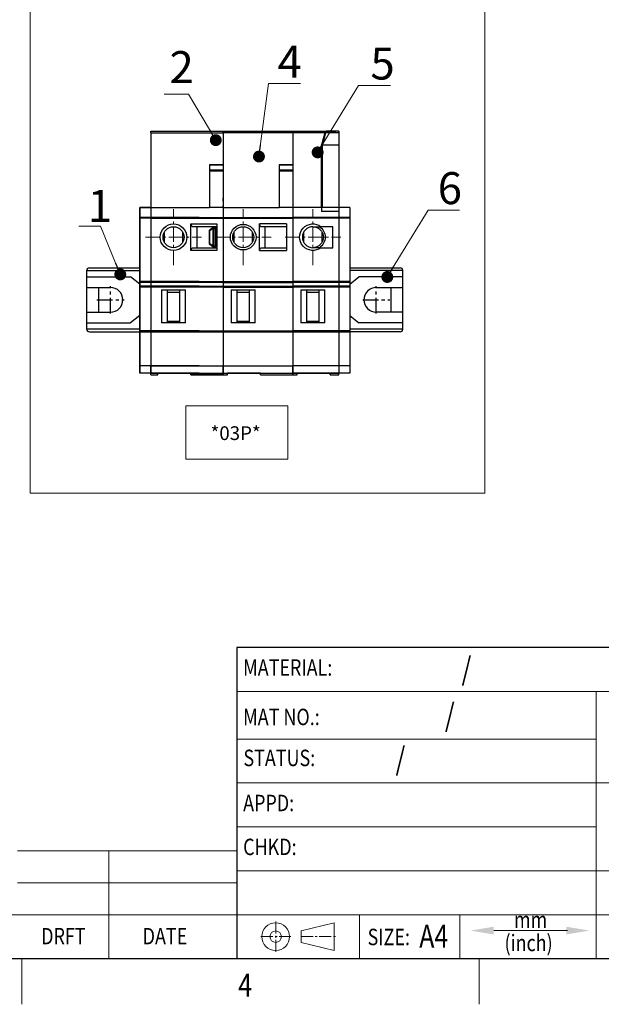
# Model space of a CAD drawing. Units: inches. Extents: x 6240 to 6537, y -4404 to -4194.
# Drawn here: x 6388 to 6452, y -4404 to -4296 of the extents above; entities that cross this region are included whole.
import ezdxf
from ezdxf.enums import TextEntityAlignment as Align

# ---------------------------------------------------------------- set-up
doc = ezdxf.new("R2010")
doc.units = ezdxf.units.IN
doc.header["$MEASUREMENT"] = 0
doc.linetypes.add('CENTER', pattern=[50.8, 31.75, -6.35, 6.35, -6.35])
doc.linetypes.add('CENTER2', pattern=[28.575, 19.05, -3.175, 3.175, -3.175])
for name, color, linetype, lineweight in [('1', 7, 'Continuous', 30), ('41', 3, 'Continuous', 13), ('51', 6, 'CENTER2', 13), ('TEXT', 6, 'Continuous', 13), ('尺寸线', 3, 'Continuous', 13), ('轮廓线', 7, 'Continuous', 30)]:
    doc.layers.add(name, color=color, linetype=linetype, lineweight=lineweight)
doc.styles.add('Romans-高1.8', font='romans.shx', dxfattribs={"width": 0.8, "height": 1.8})
doc.styles.add('romans-高2.5', font='romans.shx', dxfattribs={"width": 0.8, "height": 2.5})
doc.styles.add('romans-高3.5', font='romans.shx', dxfattribs={"width": 0.8, "height": 3.5})
doc.styles.add('SIMPLEX', font='SIMPLEX.SHX')
doc.styles.add('SIMPLEX-V1.1', font='romans.shx')
doc.styles.add('宋体-高2.5', font='txt', dxfattribs={"width": 0.8, "height": 2.5})
doc.dimstyles.new('ISO-25-ASM-Rev.1.1', dxfattribs={"dimtxt": 3, "dimasz": 2.5, "dimexe": 1, "dimexo": 1, "dimgap": 1, "dimtad": 1, "dimzin": 1, "dimdsep": 46, "dimtxsty": 'SIMPLEX-V1.1', "dimcen": 1, "dimclrd": 256, "dimclre": 256, "dimclrt": 256, "dimadec": 1, "dimazin": 0, "dimtfac": 1, "dimtmove": 0, "dimatfit": 3, "dimfxl": 1, "dimtolj": 1, "dimtzin": 0, "dimlwd": -1, "dimlwe": -1, "dimarcsym": 0})

# ---------------------------------------------------------------- blocks, each defined once
blk = doc.blocks.new('FOR-1754 Rev.1.1-A4客户图')
at = {"layer": 'TEXT'}
for p, q in [((-112.95, 3.02), (-109.34, 3.9)), ((-109.34, 0.89), (-109.34, 3.9)), ((-112.95, 1.77), (-112.95, 3.02)), ((-112.95, 1.77), (-109.34, 0.89)), ((-93.5, 0), (-93.5, -5))]:
    blk.add_line(p, q, dxfattribs=at)
blk.add_lwpolyline([(-83.85, 3.06), (-91.91, 3.06)], dxfattribs=at)
for radius in [1.51, 0.627]:
    blk.add_circle((-115.75, 2.4), radius, dxfattribs=at)
for points in [[(-91.91, 2.64), (-91.91, 3.48), (-94.44, 3.06)], [(-83.95, 3.48), (-83.95, 2.64), (-81.42, 3.06)]]:
    blk.add_solid(points, dxfattribs=at)
at = {"layer": '尺寸线'}
for p, q in [((-80.7, 29.2), (-120, 29.2)), ((0, 29.2), (-80.7, 29.2)), ((-80.7, 29.2), (-80.7, 0)), ((-120, 24), (-80.7, 24)), ((-207, 4.8), (-120, 4.8)), ((-134, 4.8), (-134, 0)), ((-106.6, 4.8), (-106.6, 0)), ((-95.6, 4.8), (-95.6, 0)), ((-143.5, 0), (-143.5, -5))]:
    blk.add_line(p, q, dxfattribs=at)
for points in [[(-120, 19.2), (0, 19.2)], [(-120, 14.4), (-80.7, 14.4)], [(-120, 9.6), (-74.67, 9.6), (0, 9.6)], [(-120, 4.8), (-74.67, 4.8), (0, 4.8)]]:
    blk.add_lwpolyline(points, dxfattribs=at)
at = {"layer": '轮廓线'}
for p, q in [((0, 34), (-120, 34)), ((-120, 34), (-120, 0)), ((-120, 4.8), (-120, 0)), ((-287, 0), (-74.67, 0))]:
    blk.add_line(p, q, dxfattribs=at)
at = {"layer": '轮廓线', "color": 1, "linetype": 'CENTER2', "lineweight": 13, "ltscale": 0.07}
for p, q in [((-115.75, 4.06), (-115.75, 0.67)), ((-117.38, 2.4), (-114.09, 2.4)), ((-113, 2.4), (-109.14, 2.4))]:
    blk.add_line(p, q, dxfattribs=at)
at = {"layer": 'TEXT', "width": 0.8}
for s, height, style, p in [('MATERIAL:', 1.8, 'Romans-高1.8', (-119.31, 30.92)), ('MAT NO.:', 1.8, 'Romans-高1.8', (-119.31, 25.52)), ('STATUS:', 1.8, 'Romans-高1.8', (-119.28, 21.04)), ('APPD:', 1.8, 'Romans-高1.8', (-119.31, 16.11)), ('CHKD:', 1.8, 'Romans-高1.8', (-119.31, 11.31)), ('mm', 1.8, 'Romans-高1.8', (-89.69, 3.34)), ('DRFT', 1.8, 'Romans-高1.8', (-141.4, 1.55)), ('DATE', 1.8, 'Romans-高1.8', (-130.3, 1.55)), ('SIZE:', 1.8, 'Romans-高1.8', (-105.7, 1.46)), ('A4', 2.5, 'romans-高2.5', (-100.05, 1.19)), ('(inch)', 1.8, 'Romans-高1.8', (-90.72, 0.81)), ('4', 2.5, 'romans-高2.5', (-119.85, -4.15))]:
    blk.add_text(s, height=height, dxfattribs=dict(at, style=style)).set_placement(p)
at = {"layer": '尺寸线', "style": '宋体-高2.5', "width": 0.8}
blk.add_attdef('/', text='', height=2.5, dxfattribs=at).set_placement((-55.64, 31.97), align=Align.MIDDLE_LEFT)
at = {"layer": '尺寸线', "width": 0.8}
for tag, height, style, p in [('/', 2.5, 'romans-高2.5', (-94.89, 30.44)), ('/', 2.5, 'romans-高2.5', (-96.71, 25.38)), ('/', 2.5, 'romans-高2.5', (-102.11, 20.6)), ('15EDGKNM-3.81-XXP-1Y-1000A(H)', 3.5, 'romans-高3.5', (-40.89, 11.73)), ('CENGMZ_2018.10.18', 2.5, 'romans-高2.5', (-97.54, 6.17)), ('15EDGKNM-3.5-C04', 2.5, 'romans-高2.5', (-47.36, 6.2)), ('T0-1', 2.5, 'romans-高2.5', (-5.69, 6.17)), ('2:1', 2.5, 'romans-高2.5', (-23.28, 1.2)), ('1/1', 2.5, 'romans-高2.5', (-5.77, 1.37))]:
    blk.add_attdef(tag, text='', height=height, dxfattribs=dict(at, style=style)).set_placement(p, align=Align.CENTER)
blk = doc.blocks.new('_Dot-Rev.1.1')
at = {"color": 0, "linetype": 'ByBlock', "lineweight": -2}
blk.add_line((-0.5, 0), (-1, 0), dxfattribs=at)
at = {"color": 0, "linetype": 'ByBlock', "lineweight": 100, "const_width": 0.5}
blk.add_lwpolyline([(-0.25, 0, 1), (0.25, 0, 1)], format="xyb", close=True, dxfattribs=at)

msp = doc.modelspace()

# ---------------------------------------------------------------- linework, layer by layer
at = {"color": 7, "linetype": 'Continuous'}
for p, q in [((6401.099, -4334.814), (6401.099, -4316.714)), ((6401.099, -4316.714), (6407.599, -4316.714)), ((6424.079, -4316.714), (6421.079, -4316.714)), ((6424.079, -4316.714), (6424.079, -4334.814)), ((6407.599, -4317.809), (6401.099, -4317.809)), ((6407.599, -4317.902), (6401.099, -4317.902)), ((6424.079, -4317.809), (6417.879, -4317.809)), ((6424.079, -4317.902), (6417.879, -4317.902)), ((6395.599, -4323.314), (6401.099, -4323.314)), ((6424.079, -4323.314), (6429.579, -4323.314)), ((6395.299, -4330.014), (6395.299, -4323.614)), ((6395.299, -4323.614), (6401.099, -4323.614)), ((6395.299, -4324.314), (6400.099, -4324.314)), ((6401.099, -4325.114), (6400.099, -4324.314)), ((6429.879, -4323.614), (6424.079, -4323.614)), ((6424.079, -4325.114), (6425.079, -4324.314)), ((6429.879, -4324.314), (6425.079, -4324.314)), ((6429.879, -4330.014), (6429.879, -4323.614)), ((6395.299, -4325.464), (6397.899, -4325.464)), ((6396.599, -4325.464), (6396.599, -4328.164)), ((6407.599, -4324.814), (6401.099, -4324.814)), ((6407.599, -4324.914), (6401.099, -4324.914)), ((6407.599, -4325.314), (6401.099, -4325.314)), ((6407.599, -4325.414), (6401.099, -4325.414)), ((6424.079, -4324.814), (6417.879, -4324.814)), ((6424.079, -4324.914), (6417.879, -4324.914)), ((6424.079, -4325.314), (6417.879, -4325.314)), ((6424.079, -4325.414), (6417.879, -4325.414)), ((6426.979, -4325.464), (6429.879, -4325.464)), ((6428.579, -4325.464), (6428.579, -4328.164)), ((6395.299, -4328.164), (6397.899, -4328.164)), ((6401.099, -4328.514), (6400.099, -4329.314)), ((6424.079, -4328.514), (6425.079, -4329.314)), ((6429.879, -4328.164), (6426.979, -4328.164)), ((6395.299, -4329.314), (6400.099, -4329.314)), ((6429.879, -4329.314), (6425.079, -4329.314)), ((6401.099, -4330.014), (6395.299, -4330.014)), ((6395.599, -4330.314), (6413.799, -4330.314)), ((6398.259, -4330.314), (6416.459, -4330.314)), ((6407.599, -4330.214), (6401.099, -4330.214)), ((6405.879, -4330.314), (6424.079, -4330.314)), ((6424.079, -4330.214), (6417.879, -4330.214)), ((6429.879, -4330.014), (6424.079, -4330.014)), ((6429.579, -4330.314), (6424.079, -4330.314)), ((6407.599, -4334.014), (6401.099, -4334.014)), ((6424.079, -4334.014), (6417.879, -4334.014)), ((6407.599, -4334.814), (6401.099, -4334.814)), ((6424.079, -4334.814), (6417.879, -4334.814))]:
    msp.add_line(p, q, dxfattribs=at)
at = {"color": 1, "linetype": 'CENTER', "ltscale": 0.054}
for p, q in [((6397.899, -4328.299), (6397.899, -4325.329)), ((6426.979, -4328.299), (6426.979, -4325.329)), ((6396.414, -4326.814), (6399.384, -4326.814)), ((6425.494, -4326.814), (6428.464, -4326.814))]:
    msp.add_line(p, q, dxfattribs=at)
at = {"color": 7, "linetype": 'Continuous'}
for centre, radius, start, end in [((6395.599, -4323.614), 0.3, 90, 180), ((6429.579, -4323.614), 0.3, 0, 90), ((6397.899, -4326.814), 1.35, 270, 90), ((6426.979, -4326.814), 1.35, 90, 270), ((6395.599, -4330.014), 0.3, 180, 270), ((6429.579, -4330.014), 0.3, 270, 0)]:
    msp.add_arc(centre, radius, start, end, dxfattribs=at)
at = {"layer": '1', "color": 7}
for p, q in [((6402.299, -4308.364), (6410.219, -4308.364)), ((6402.299, -4308.564), (6402.299, -4308.364)), ((6402.299, -4308.564), (6410.219, -4308.564)), ((6402.299, -4308.564), (6402.299, -4316.714)), ((6410.219, -4308.564), (6410.219, -4308.364)), ((6410.219, -4308.364), (6417.839, -4308.364)), ((6410.219, -4308.364), (6410.219, -4308.564)), ((6410.219, -4308.364), (6410.219, -4308.438)), ((6410.219, -4308.438), (6410.219, -4309.864)), ((6410.219, -4308.564), (6410.219, -4312.065)), ((6417.839, -4308.564), (6410.219, -4308.564)), ((6410.219, -4308.564), (6410.219, -4312.065)), ((6417.839, -4308.364), (6417.839, -4308.564)), ((6417.839, -4308.364), (6422.539, -4308.364)), ((6417.839, -4308.564), (6417.839, -4308.364)), ((6417.839, -4308.564), (6417.839, -4312.065)), ((6421.326, -4308.564), (6417.839, -4308.564)), ((6417.839, -4308.564), (6417.839, -4312.065)), ((6421.33, -4308.55), (6420.979, -4309.864)), ((6421.426, -4308.55), (6421.076, -4309.864)), ((6422.879, -4308.55), (6421.426, -4308.55)), ((6422.879, -4308.364), (6421.571, -4308.364)), ((6422.879, -4308.364), (6422.879, -4308.55)), ((6422.879, -4308.55), (6422.879, -4309.864)), ((6410.219, -4309.864), (6410.219, -4315.714)), ((6420.979, -4316.714), (6420.979, -4309.864)), ((6420.979, -4309.864), (6420.979, -4309.864)), ((6421.079, -4316.714), (6421.079, -4309.864)), ((6421.079, -4309.864), (6422.879, -4309.864)), ((6422.879, -4309.864), (6422.879, -4316.714)), ((6408.719, -4312.065), (6408.719, -4312.093)), ((6410.219, -4312.065), (6408.719, -4312.065)), ((6410.219, -4312.093), (6408.719, -4312.093)), ((6408.719, -4312.093), (6408.719, -4312.623)), ((6410.219, -4312.623), (6408.719, -4312.623)), ((6408.719, -4312.623), (6408.719, -4312.759)), ((6410.219, -4312.065), (6410.219, -4312.093)), ((6410.219, -4312.093), (6410.219, -4312.623)), ((6410.219, -4312.623), (6410.219, -4312.759)), ((6416.339, -4312.065), (6416.339, -4312.093)), ((6417.839, -4312.065), (6416.339, -4312.065)), ((6417.839, -4312.093), (6416.339, -4312.093)), ((6416.339, -4312.093), (6416.339, -4312.623)), ((6417.839, -4312.623), (6416.339, -4312.623)), ((6416.339, -4312.623), (6416.339, -4312.759)), ((6417.839, -4312.065), (6417.839, -4312.093)), ((6417.839, -4312.093), (6417.839, -4312.623)), ((6417.839, -4312.623), (6417.839, -4312.759)), ((6410.219, -4312.759), (6408.719, -4312.759)), ((6408.719, -4312.759), (6408.719, -4316.714)), ((6410.219, -4312.759), (6410.219, -4316.714)), ((6416.339, -4312.759), (6416.339, -4316.714)), ((6417.839, -4312.759), (6416.339, -4312.759)), ((6417.839, -4312.759), (6417.839, -4316.714)), ((6410.219, -4316.039), (6410.219, -4315.714)), ((6402.299, -4316.714), (6401.099, -4316.714)), ((6401.099, -4316.714), (6401.099, -4317.809)), ((6402.299, -4316.714), (6401.099, -4316.714)), ((6401.099, -4316.714), (6401.099, -4317.809)), ((6402.299, -4316.714), (6408.719, -4316.714)), ((6402.299, -4316.714), (6402.299, -4317.809)), ((6402.299, -4316.714), (6402.299, -4317.809)), ((6410.219, -4316.714), (6408.719, -4316.714)), ((6410.219, -4316.039), (6410.219, -4316.522)), ((6410.219, -4316.714), (6410.219, -4316.522)), ((6410.219, -4316.714), (6410.219, -4317.809)), ((6410.219, -4316.714), (6416.339, -4316.714)), ((6410.219, -4316.714), (6410.219, -4317.809)), ((6410.219, -4316.714), (6410.219, -4317.147)), ((6417.839, -4316.714), (6416.339, -4316.714)), ((6417.839, -4316.714), (6417.839, -4317.809)), ((6421.079, -4316.714), (6417.839, -4316.714)), ((6417.839, -4316.714), (6417.839, -4317.809)), ((6420.979, -4316.714), (6420.979, -4317.147)), ((6422.879, -4316.714), (6422.879, -4317.147)), ((6402.299, -4317.809), (6401.099, -4317.809)), ((6401.099, -4317.902), (6401.099, -4317.809)), ((6402.299, -4317.809), (6401.099, -4317.809)), ((6401.099, -4317.902), (6401.099, -4317.809)), ((6402.299, -4317.902), (6401.099, -4317.902)), ((6401.099, -4317.902), (6401.099, -4324.814)), ((6402.299, -4317.902), (6401.099, -4317.902)), ((6401.099, -4317.902), (6401.099, -4324.814)), ((6402.299, -4317.809), (6410.219, -4317.809)), ((6402.299, -4317.902), (6402.299, -4317.809)), ((6402.299, -4317.809), (6402.299, -4317.902)), ((6402.299, -4317.902), (6410.219, -4317.902)), ((6402.299, -4317.902), (6402.299, -4324.814)), ((6402.299, -4317.902), (6402.299, -4324.814)), ((6410.219, -4317.147), (6410.219, -4317.809)), ((6410.219, -4317.147), (6410.219, -4317.809)), ((6410.219, -4317.902), (6410.219, -4317.809)), ((6410.219, -4317.809), (6417.839, -4317.809)), ((6410.219, -4317.902), (6410.219, -4317.809)), ((6410.219, -4317.809), (6410.219, -4317.902)), ((6410.219, -4317.809), (6410.219, -4317.902)), ((6410.219, -4317.902), (6410.219, -4324.814)), ((6410.219, -4317.902), (6417.839, -4317.902)), ((6410.219, -4317.902), (6410.219, -4324.814)), ((6410.219, -4317.902), (6410.219, -4324.814)), ((6410.219, -4317.902), (6410.219, -4324.814)), ((6417.839, -4317.809), (6417.839, -4317.902)), ((6422.879, -4317.809), (6417.839, -4317.809)), ((6417.839, -4317.902), (6417.839, -4317.809)), ((6417.839, -4317.902), (6417.839, -4324.814)), ((6422.879, -4317.902), (6417.839, -4317.902)), ((6417.839, -4317.902), (6417.839, -4324.814)), ((6422.879, -4317.147), (6420.979, -4317.147)), ((6422.879, -4317.147), (6422.879, -4317.809)), ((6422.879, -4317.809), (6422.879, -4317.902)), ((6422.879, -4317.902), (6422.879, -4324.814)), ((6406.699, -4321.414), (6406.699, -4318.514)), ((6406.824, -4318.814), (6406.699, -4318.514)), ((6406.699, -4318.514), (6409.519, -4318.514)), ((6409.519, -4318.814), (6406.824, -4318.814)), ((6407.399, -4321.114), (6407.399, -4318.814)), ((6409.093, -4318.924), (6408.759, -4319.174)), ((6409.093, -4319.004), (6408.759, -4319.254)), ((6409.153, -4319.004), (6409.093, -4319.004)), ((6409.093, -4319.004), (6409.093, -4320.924)), ((6409.153, -4318.904), (6409.153, -4319.004)), ((6409.153, -4318.904), (6409.369, -4318.904)), ((6409.153, -4319.004), (6409.369, -4319.004)), ((6409.153, -4319.004), (6409.153, -4320.924)), ((6409.369, -4318.904), (6409.369, -4319.004)), ((6409.369, -4319.004), (6409.369, -4320.924)), ((6409.369, -4319.004), (6409.469, -4319.004)), ((6409.469, -4319.004), (6409.469, -4320.924)), ((6409.519, -4319.014), (6409.469, -4319.014)), ((6409.519, -4318.514), (6409.519, -4321.414)), ((6414.326, -4318.814), (6414.219, -4318.514)), ((6417.139, -4318.514), (6414.219, -4318.514)), ((6414.219, -4321.414), (6414.219, -4318.514)), ((6417.139, -4318.814), (6414.326, -4318.814)), ((6414.819, -4321.114), (6414.819, -4318.814)), ((6417.139, -4318.514), (6417.139, -4321.414)), ((6422.239, -4318.814), (6420.923, -4318.814)), ((6422.239, -4321.114), (6422.239, -4318.814)), ((6403.799, -4320.532), (6403.799, -4319.396)), ((6405.799, -4320.532), (6405.799, -4319.396)), ((6408.719, -4320.674), (6408.719, -4319.254)), ((6408.759, -4319.254), (6408.719, -4319.254)), ((6408.759, -4320.674), (6408.759, -4319.254)), ((6411.419, -4320.532), (6411.419, -4319.396)), ((6413.419, -4320.532), (6413.419, -4319.396)), ((6419.039, -4320.532), (6419.039, -4319.396)), ((6421.039, -4320.532), (6421.039, -4319.396)), ((6406.699, -4321.414), (6406.824, -4321.114)), ((6406.824, -4321.114), (6409.519, -4321.114)), ((6408.719, -4320.674), (6408.759, -4320.674)), ((6409.093, -4320.924), (6408.759, -4320.674)), ((6409.093, -4321.004), (6408.759, -4320.754)), ((6409.093, -4320.924), (6409.153, -4320.924)), ((6409.153, -4320.924), (6409.153, -4321.024)), ((6409.153, -4320.924), (6409.369, -4320.924)), ((6409.153, -4321.024), (6409.369, -4321.024)), ((6409.369, -4320.924), (6409.369, -4321.024)), ((6409.369, -4320.924), (6409.469, -4320.924)), ((6409.519, -4320.914), (6409.469, -4320.914)), ((6414.219, -4321.414), (6414.326, -4321.114)), ((6414.326, -4321.114), (6417.139, -4321.114)), ((6420.923, -4321.114), (6422.239, -4321.114)), ((6409.519, -4321.414), (6406.699, -4321.414)), ((6414.219, -4321.414), (6417.139, -4321.414)), ((6402.299, -4324.814), (6401.099, -4324.814)), ((6401.099, -4324.814), (6401.099, -4324.914)), ((6402.299, -4324.814), (6401.099, -4324.814)), ((6401.099, -4324.814), (6401.099, -4324.914)), ((6402.299, -4324.914), (6401.099, -4324.914)), ((6401.099, -4324.914), (6401.099, -4325.314)), ((6402.299, -4324.914), (6401.099, -4324.914)), ((6401.099, -4324.914), (6401.099, -4325.314)), ((6401.099, -4325.314), (6401.099, -4325.414)), ((6402.299, -4325.314), (6401.099, -4325.314)), ((6401.099, -4325.314), (6401.099, -4325.414)), ((6402.299, -4325.314), (6401.099, -4325.314)), ((6402.299, -4325.414), (6401.099, -4325.414)), ((6401.099, -4325.414), (6401.099, -4330.214)), ((6402.299, -4325.414), (6401.099, -4325.414)), ((6401.099, -4325.414), (6401.099, -4330.214)), ((6402.299, -4324.814), (6410.219, -4324.814)), ((6402.299, -4324.914), (6402.299, -4324.814)), ((6402.299, -4324.814), (6402.299, -4324.914)), ((6410.219, -4324.914), (6402.299, -4324.914)), ((6402.299, -4324.914), (6402.299, -4325.314)), ((6402.299, -4324.914), (6402.299, -4325.314)), ((6402.299, -4325.414), (6402.299, -4325.314)), ((6402.299, -4325.314), (6410.219, -4325.314)), ((6402.299, -4325.314), (6402.299, -4325.414)), ((6402.299, -4325.414), (6402.299, -4330.214)), ((6410.219, -4325.414), (6402.299, -4325.414)), ((6402.299, -4325.414), (6402.299, -4330.214)), ((6410.219, -4324.914), (6410.219, -4324.814)), ((6410.219, -4324.814), (6417.839, -4324.814)), ((6410.219, -4324.914), (6410.219, -4324.814)), ((6410.219, -4324.814), (6410.219, -4324.914)), ((6410.219, -4324.814), (6410.219, -4324.914)), ((6410.219, -4324.914), (6410.219, -4325.314)), ((6410.219, -4324.914), (6417.839, -4324.914)), ((6410.219, -4324.914), (6410.219, -4325.314)), ((6410.219, -4324.914), (6410.219, -4325.314)), ((6410.219, -4324.914), (6410.219, -4325.314)), ((6410.219, -4325.414), (6410.219, -4325.314)), ((6410.219, -4325.314), (6417.839, -4325.314)), ((6410.219, -4325.414), (6410.219, -4325.314)), ((6410.219, -4325.314), (6410.219, -4325.414)), ((6410.219, -4325.314), (6410.219, -4325.414)), ((6410.219, -4325.414), (6410.219, -4330.214)), ((6410.219, -4325.414), (6417.839, -4325.414)), ((6410.219, -4325.414), (6410.219, -4330.214)), ((6410.219, -4325.414), (6410.219, -4330.214)), ((6410.219, -4325.414), (6410.219, -4330.214)), ((6417.839, -4324.814), (6417.839, -4324.914)), ((6422.879, -4324.814), (6417.839, -4324.814)), ((6417.839, -4324.914), (6417.839, -4324.814)), ((6417.839, -4324.914), (6417.839, -4325.314)), ((6422.879, -4324.914), (6417.839, -4324.914)), ((6417.839, -4324.914), (6417.839, -4325.314)), ((6417.839, -4325.314), (6417.839, -4325.414)), ((6422.879, -4325.314), (6417.839, -4325.314)), ((6417.839, -4325.414), (6417.839, -4325.314)), ((6417.839, -4325.414), (6417.839, -4330.214)), ((6422.879, -4325.414), (6417.839, -4325.414)), ((6417.839, -4325.414), (6417.839, -4330.214)), ((6422.879, -4324.814), (6422.879, -4324.914)), ((6422.879, -4324.914), (6422.879, -4325.314)), ((6422.879, -4325.314), (6422.879, -4325.414)), ((6422.879, -4325.414), (6422.879, -4330.214)), ((6403.499, -4325.714), (6403.499, -4329.314)), ((6403.499, -4325.714), (6406.099, -4325.714)), ((6404.099, -4325.714), (6404.099, -4329.314)), ((6404.099, -4325.988), (6405.499, -4325.988)), ((6405.499, -4329.314), (6405.499, -4325.714)), ((6406.099, -4329.314), (6406.099, -4325.714)), ((6411.119, -4325.714), (6413.719, -4325.714)), ((6411.119, -4325.714), (6411.119, -4329.314)), ((6411.719, -4325.714), (6411.719, -4329.314)), ((6411.719, -4325.988), (6413.119, -4325.988)), ((6413.119, -4329.314), (6413.119, -4325.714)), ((6413.719, -4329.314), (6413.719, -4325.714)), ((6418.739, -4325.714), (6418.739, -4329.314)), ((6418.739, -4325.714), (6421.339, -4325.714)), ((6419.339, -4325.714), (6419.339, -4329.314)), ((6419.339, -4325.988), (6420.739, -4325.988)), ((6420.739, -4329.314), (6420.739, -4325.714)), ((6421.339, -4329.314), (6421.339, -4325.714)), ((6406.099, -4329.314), (6403.499, -4329.314)), ((6405.499, -4329.178), (6404.099, -4329.178)), ((6413.719, -4329.314), (6411.119, -4329.314)), ((6413.119, -4329.178), (6411.719, -4329.178)), ((6421.339, -4329.314), (6418.739, -4329.314)), ((6420.739, -4329.178), (6419.339, -4329.178)), ((6402.299, -4330.214), (6401.099, -4330.214)), ((6401.099, -4330.214), (6401.099, -4330.314)), ((6402.299, -4330.214), (6401.099, -4330.214)), ((6401.099, -4330.214), (6401.099, -4330.314)), ((6402.299, -4330.314), (6401.099, -4330.314)), ((6401.099, -4330.314), (6401.099, -4334.014)), ((6402.299, -4330.314), (6401.099, -4330.314)), ((6401.099, -4330.314), (6401.099, -4334.014)), ((6402.299, -4330.314), (6402.299, -4330.214)), ((6402.299, -4330.214), (6410.219, -4330.214)), ((6402.299, -4330.214), (6402.299, -4330.314)), ((6410.219, -4330.314), (6402.299, -4330.314)), ((6402.299, -4330.314), (6402.299, -4334.014)), ((6402.299, -4330.314), (6402.299, -4334.014)), ((6410.219, -4330.314), (6410.219, -4330.214)), ((6410.219, -4330.214), (6417.839, -4330.214)), ((6410.219, -4330.314), (6410.219, -4330.214)), ((6410.219, -4330.214), (6410.219, -4330.314)), ((6410.219, -4330.214), (6410.219, -4330.314)), ((6410.219, -4330.314), (6410.219, -4334.014)), ((6410.219, -4330.314), (6417.839, -4330.314)), ((6410.219, -4330.314), (6410.219, -4334.014)), ((6410.219, -4330.314), (6410.219, -4334.014)), ((6410.219, -4330.314), (6410.219, -4334.014)), ((6417.839, -4330.214), (6417.839, -4330.314)), ((6417.839, -4330.314), (6417.839, -4330.214)), ((6422.879, -4330.214), (6417.839, -4330.214)), ((6417.839, -4330.314), (6417.839, -4334.014)), ((6422.879, -4330.314), (6417.839, -4330.314)), ((6417.839, -4330.314), (6417.839, -4334.014)), ((6422.879, -4330.214), (6422.879, -4330.314)), ((6422.879, -4330.314), (6422.879, -4334.014)), ((6402.299, -4334.014), (6401.099, -4334.014)), ((6401.099, -4334.014), (6401.099, -4334.814)), ((6402.299, -4334.014), (6401.099, -4334.014)), ((6401.099, -4334.014), (6401.099, -4334.814)), ((6402.299, -4334.014), (6410.219, -4334.014)), ((6402.299, -4334.814), (6402.299, -4334.014)), ((6402.299, -4334.014), (6402.299, -4334.814)), ((6410.219, -4334.814), (6410.219, -4334.014)), ((6410.219, -4334.014), (6417.839, -4334.014)), ((6410.219, -4334.814), (6410.219, -4334.014)), ((6410.219, -4334.014), (6410.219, -4334.814)), ((6410.219, -4334.014), (6410.219, -4334.814)), ((6417.839, -4334.014), (6417.839, -4334.814)), ((6422.879, -4334.014), (6417.839, -4334.014)), ((6417.839, -4334.814), (6417.839, -4334.014)), ((6422.879, -4334.014), (6422.879, -4334.814)), ((6402.299, -4334.814), (6401.099, -4334.814)), ((6402.299, -4334.814), (6401.099, -4334.814)), ((6402.299, -4334.814), (6410.219, -4334.814)), ((6402.299, -4335.014), (6402.299, -4334.814)), ((6402.299, -4335.014), (6403.099, -4335.014)), ((6402.299, -4335.014), (6403.099, -4335.014)), ((6402.299, -4335.014), (6402.299, -4335.014)), ((6406.699, -4334.847), (6403.099, -4334.847)), ((6403.099, -4335.014), (6403.099, -4334.847)), ((6403.099, -4335.014), (6403.099, -4335.014)), ((6406.699, -4335.014), (6406.699, -4334.847)), ((6410.219, -4335.014), (6406.699, -4335.014)), ((6406.699, -4335.014), (6406.699, -4335.014)), ((6406.699, -4335.014), (6410.219, -4335.014)), ((6410.219, -4335.014), (6410.219, -4334.814)), ((6410.219, -4334.814), (6417.839, -4334.814)), ((6410.219, -4335.014), (6410.219, -4334.814)), ((6410.219, -4334.814), (6410.219, -4335.014)), ((6410.219, -4334.814), (6410.219, -4335.014)), ((6410.219, -4335.014), (6410.219, -4335.014)), ((6410.219, -4335.014), (6410.719, -4335.014)), ((6410.219, -4335.014), (6410.719, -4335.014)), ((6410.219, -4335.014), (6410.219, -4335.014)), ((6410.219, -4335.014), (6410.219, -4335.014)), ((6410.219, -4335.014), (6410.219, -4335.014)), ((6414.319, -4334.847), (6410.719, -4334.847)), ((6410.719, -4335.014), (6410.719, -4334.847)), ((6410.719, -4335.014), (6410.719, -4335.014)), ((6414.319, -4335.014), (6414.319, -4334.847)), ((6414.319, -4335.014), (6417.839, -4335.014)), ((6414.319, -4335.014), (6417.839, -4335.014)), ((6414.319, -4335.014), (6414.319, -4335.014)), ((6417.839, -4334.814), (6417.839, -4335.014)), ((6417.839, -4334.814), (6422.879, -4334.814)), ((6417.839, -4335.014), (6417.839, -4334.814)), ((6417.839, -4335.014), (6417.839, -4335.014)), ((6417.839, -4335.014), (6418.339, -4335.014)), ((6417.839, -4335.014), (6418.339, -4335.014)), ((6417.839, -4335.014), (6417.839, -4335.014)), ((6418.339, -4335.014), (6418.339, -4334.847)), ((6421.939, -4334.847), (6418.339, -4334.847)), ((6418.339, -4335.014), (6418.339, -4335.014)), ((6421.939, -4335.014), (6421.939, -4334.847)), ((6421.939, -4335.014), (6422.879, -4335.014)), ((6421.939, -4335.014), (6421.939, -4335.014)), ((6421.939, -4335.014), (6422.879, -4335.014)), ((6422.879, -4335.014), (6422.879, -4334.814)), ((6422.879, -4335.014), (6422.879, -4335.014))]:
    msp.add_line(p, q, dxfattribs=at)
for centre, radius in [((6404.799, -4319.964), 1.45), ((6404.799, -4319.964), 1.15), ((6412.419, -4319.964), 1.4), ((6412.419, -4319.964), 1.15)]:
    msp.add_circle(centre, radius, dxfattribs=at)
at = {"layer": '1', "color": 7, "extrusion": (0, 0, -1)}
for centre, radius, start, end in [((-6409.153, -4319.004), 0.1, 53.1301, 90), ((-6409.369, -4319.004), 0.1, 90, 180), ((-6420.039, -4319.964), 1.45, 232.47649, 127.52351), ((-6420.039, -4319.964), 1.15, 90, 270), ((-6420.039, -4319.964), 1.35, 121.58634, 238.41366), ((-6408.819, -4319.254), 0.1, 0, 53.1301), ((-6408.819, -4320.674), 0.1, 306.8699, 0), ((-6409.153, -4320.924), 0.1, 270, 306.8699)]:
    msp.add_arc(centre, radius, start, end, dxfattribs=at)
at = {"layer": '1', "color": 7}
for centre, radius, start, end in [((6420.039, -4319.964), 1.15, 90, 270), ((6409.369, -4320.924), 0.1, 270, 0)]:
    msp.add_arc(centre, radius, start, end, dxfattribs=at)
for centre, major_axis, ratio, start_param, end_param in [((6421.426, -4308.576), (-0.0966, 0.0258), 0.2495131, 4.7788289, 6.2831853), ((6421.079, -4309.844), (-0.0209, 0), 0.9662349, 1.4113761, 1.5704922), ((6409.153, -4319.004), (0.06, -0.08), 0.5144958, 3.1415927, 4.3441211), ((6408.819, -4319.254), (-0.06, 0.08), 0.5144958, 0, 1.2025284), ((6408.819, -4320.674), (0.06, 0.08), 0.5144958, 1.9390642, 3.1415927), ((6409.153, -4320.924), (-0.06, -0.08), 0.5144958, 5.0806569, 6.2831853)]:
    msp.add_ellipse(centre, major_axis=major_axis, ratio=ratio, start_param=start_param, end_param=end_param, dxfattribs=at)
for points, knots in [([(6421.33, -4308.55), (6421.332, -4308.543), (6421.336, -4308.529), (6421.344, -4308.509), (6421.354, -4308.49), (6421.366, -4308.471), (6421.38, -4308.453), (6421.4, -4308.431), (6421.429, -4308.407), (6421.467, -4308.386), (6421.515, -4308.368), (6421.551, -4308.366), (6421.571, -4308.364)], [0, 0, 0, 0, 0.0599425, 0.1215597, 0.1849794, 0.2503187, 0.3176849, 0.3871756, 0.5142314, 0.655824, 0.8015747, 1, 1, 1, 1]), ([(6421.571, -4308.364), (6421.55, -4308.369), (6421.513, -4308.377), (6421.457, -4308.438), (6421.438, -4308.508), (6421.426, -4308.55)], [0, 0, 0, 0, 0.3452725, 0.6150304, 1, 1, 1, 1]), ([(6409.153, -4318.904), (6409.148, -4318.905), (6409.141, -4318.905), (6409.126, -4318.913), (6409.109, -4318.932), (6409.095, -4318.965), (6409.094, -4318.991), (6409.093, -4319.004)], [0, 0, 0, 0, 0.125052, 0.251132, 0.5010892, 0.751044, 1, 1, 1, 1]), ([(6420.039, -4318.814), (6420.157, -4318.814), (6420.276, -4318.814), (6420.388, -4318.814), (6420.58, -4318.814), (6420.757, -4318.814), (6420.923, -4318.814)], [0, 0, 0, 0, 0.3669276, 0.3669276, 0.3669276, 1, 1, 1, 1]), ([(6409.152, -4320.924), (6409.15, -4320.928), (6409.147, -4320.932), (6409.139, -4320.942), (6409.126, -4320.96), (6409.112, -4320.978), (6409.102, -4320.992), (6409.096, -4320.999), (6409.093, -4321.004)], [0, 0, 0, 0, 0.0629517, 0.1249124, 0.2506788, 0.5000142, 0.6392795, 1, 1, 1, 1]), ([(6420.923, -4321.114), (6420.766, -4321.114), (6420.599, -4321.114), (6420.419, -4321.114), (6420.298, -4321.114), (6420.168, -4321.114), (6420.039, -4321.114)], [0, 0, 0, 0, 0.5975441, 0.5975441, 0.5975441, 1, 1, 1, 1])]:
    msp.add_open_spline(points, degree=3, knots=knots, dxfattribs=at)
msp.add_open_spline([(6420.979, -4309.865), (6420.98, -4309.86), (6420.986, -4309.859), (6421.007, -4309.858), (6421.039, -4309.859), (6421.063, -4309.862), (6421.076, -4309.864)], degree=3, dxfattribs=at)
at = {"layer": '51', "color": 6, "linetype": 'CENTER', "ltscale": 0.05}
for p, q in [((6404.799, -4323.013), (6404.799, -4316.916)), ((6412.419, -4323.013), (6412.419, -4316.916)), ((6420.039, -4323.013), (6420.039, -4316.916)), ((6401.751, -4319.964), (6407.848, -4319.964)), ((6401.751, -4319.964), (6407.848, -4319.964)), ((6409.371, -4319.964), (6415.468, -4319.964)), ((6416.991, -4319.964), (6423.088, -4319.964))]:
    msp.add_line(p, q, dxfattribs=at)
at = {"layer": 'TEXT', "color": 3}
msp.add_lwpolyline([(6406.158, -4338.417), (6417.318, -4338.417), (6417.318, -4344.241), (6406.158, -4344.241)], close=True, dxfattribs=at)
at = {"layer": '尺寸线'}
for p, q in [((6411.723, -4380.043), (6411.723, -4383.543)), ((6411.723, -4383.543), (6411.723, -4387.043)), ((6387.723, -4387.043), (6397.723, -4387.043)), ((6397.723, -4387.043), (6411.723, -4387.043)), ((6397.723, -4387.043), (6397.723, -4390.543)), ((6411.723, -4387.043), (6411.723, -4390.543)), ((6387.723, -4390.543), (6397.723, -4390.543)), ((6397.723, -4390.543), (6411.723, -4390.543)), ((6397.723, -4390.543), (6397.723, -4394.043)), ((6411.723, -4390.543), (6411.723, -4394.043)), ((6387.723, -4394.043), (6397.723, -4394.043)), ((6397.723, -4394.043), (6411.723, -4394.043))]:
    msp.add_line(p, q, dxfattribs=at)
msp.add_lwpolyline([(6389.116, -4241.138), (6438.862, -4241.138), (6438.862, -4347.96), (6389.116, -4347.96)], close=True, dxfattribs=at)

# ---------------------------------------------------------------- block references
ref = msp.add_blockref('FOR-1754 Rev.1.1-A4客户图', (6531.723, -4398.838))
ref.add_attrib('/', '/', dxfattribs={"layer": '尺寸线', "height": 2.5, "style": 'romans-高2.5', "width": 0.8}).set_placement((6435.016, -4373.458), align=Align.CENTER)
ref.add_attrib('/', '/', dxfattribs={"layer": '尺寸线', "height": 2.5, "style": 'romans-高2.5', "width": 0.8}).set_placement((6436.837, -4368.403), align=Align.CENTER)
ref.add_attrib('/', '/', dxfattribs={"layer": '尺寸线', "height": 2.5, "style": 'romans-高2.5', "width": 0.8}).set_placement((6429.613, -4378.234), align=Align.CENTER)

# ---------------------------------------------------------------- texts
at = {"layer": '41', "lineweight": 15, "insert": (6408.852, -4340.643), "char_height": 1.5, "width": 72.4704, "attachment_point": 1, "style": 'SIMPLEX'}
msp.add_mtext('{\\C6;*03P*}', dxfattribs=at)
at = {"layer": '尺寸线', "char_height": 3.5, "width": 5.20522, "attachment_point": 1, "style": 'romans-高2.5'}
for s, insert in [('2', (6404.354, -4299.618)), ('4', (6416.182, -4299.033)), ('5', (6426.336, -4299.229)), ('6', (6433.696, -4312.85)), ('1', (6395.42, -4314.792))]:
    msp.add_mtext(s, dxfattribs=dict(at, insert=insert))

# ---------------------------------------------------------------- leaders
at = {"layer": '尺寸线'}
for points in [[(6414.142, -4311.146), (6415.202, -4303.174), (6418.677, -4303.174)], [(6420.56, -4310.692), (6425.039, -4303.382), (6428.533, -4303.382)], [(6409.422, -4309.355), (6406.443, -4304.343), (6403.761, -4304.343)], [(6428.182, -4324.314), (6432.661, -4317.004), (6436.061, -4317.004)], [(6398.976, -4324.034), (6396.807, -4318.754), (6394.441, -4318.754)]]:
    msp.add_leader(points, dimstyle='ISO-25-ASM-Rev.1.1', override={"dimasz": 1.3, "dimtad": 0, "dimldrblk": '_Dot-Rev.1.1'}, dxfattribs=at)

doc.saveas('drawing.dxf')
